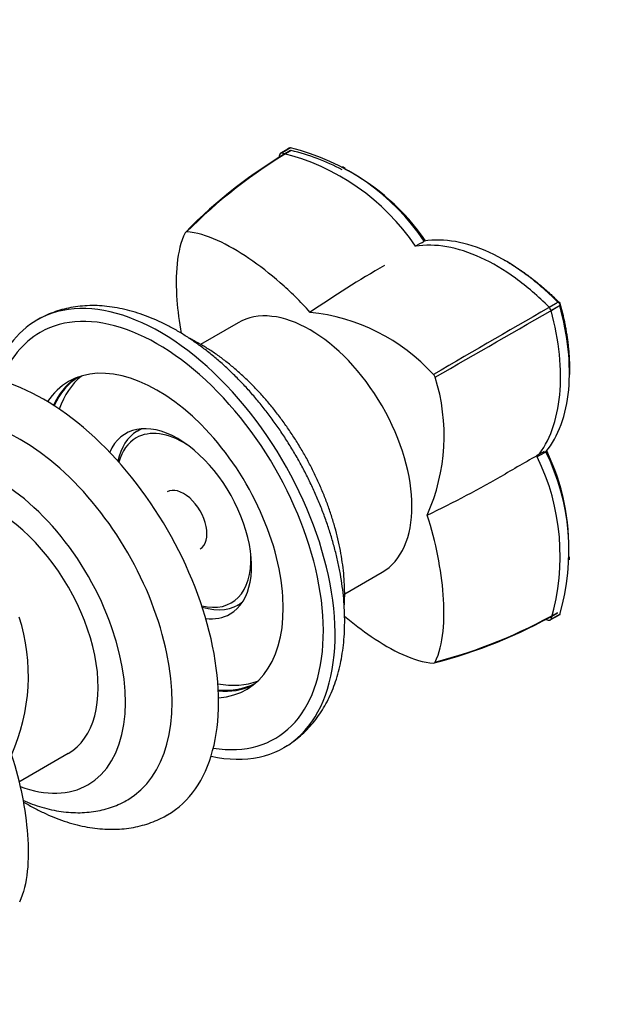
# Paper-space layout 'Layout1' of a CAD drawing. Units: millimetres. Extents: x 0 to 594, y 0 to 825.
# Drawn here: x 94 to 165, y 87 to 206 of the extents above; entities that cross this region are included whole.
import ezdxf
from ezdxf import colors
from ezdxf.entities.mleader import LeaderData, LeaderLine
from ezdxf.math import Vec2, Vec3

# ---------------------------------------------------------------- set-up
doc = ezdxf.new("R2010")
doc.units = ezdxf.units.MM
doc.layers.add('DV7_Défaut', color=7, linetype='Continuous')
doc.layers.add('Défaut', color=7, linetype='Continuous')

# ---------------------------------------------------------------- blocks, each defined once
blk = doc.blocks.new('_DOT')
at = {"color": 0}
blk.add_line((0, 0), (-1, 0), dxfattribs=at)
at = {"color": 0, "const_width": 0.333}
blk.add_lwpolyline([(-0.1665, 0, 1), (0.1665, 0, 1)], format="xyb", close=True, dxfattribs=at)
blk = doc.blocks.new('SE6')
at = {"layer": 'DV7_Défaut', "color": 7, "linetype": 'Continuous'}
for p, q in [((127.24, 190.65), (126.2, 190.03)), ((127.15, 190.66), (127.25, 190.66)), ((133.9, 188.16), (133.56, 188.36)), ((158.67, 171.28), (159.74, 171.89)), ((159.96, 171.5), (158.9, 170.88)), ((159.75, 171.9), (159.92, 171.74)), ((159.91, 171.73), (159.99, 171.78)), ((159.92, 171.74), (159.97, 171.5)), ((120.88, 169.4), (116.34, 166.78)), ((109.15, 156.51), (108.63, 156.21)), ((161.13, 140.58), (161.14, 140.98)), ((133.84, 136.47), (138.38, 139.09)), ((120.83, 135.08), (121.35, 135.38)), ((158.8, 133.29), (159.92, 133.9)), ((158.9, 133.38), (159.96, 133.98)), ((159.97, 133.98), (159.92, 133.89)), ((94.27, 113.63), (100.27, 117.09))]:
    blk.add_line(p, q, dxfattribs=at)
for centre, radius, start, end in [((157.95, 137.77), 60.87, 120.292, 135.5596), ((158.87, 136.79), 62.14, 120.4993, 135.3821), ((148.13, 154.59), 41.72, 120.191, 121.9364), ((120.78, 164.07), 27.36, 33.8847, 76.3397), ((120.94, 164.01), 27.09, 62.2614, 76.3397), ((152.21, 182.2), 27.35, 163.6593, 164.6531), ((126.16, 189.82), 0.204, 79.9544, 160.0456), ((119.74, 163.46), 27.34, 33.9091, 76.344), ((121.24, 164.07), 27.13, 34.2841, 62.2676), ((114.62, 180.25), 0.192, 85.2524, 154.7476), ((30.56, 372.92), 224.13, 299.9447, 300.258), ((209.79, 53.52), 141.95, 120.0614, 124.3779), ((2226.27, -3406.36), 4132.12, 120.01117, 120.24971), ((-1895.85, 3733.17), 4112.41, 299.7504, 299.99008), ((158, 170.63), 0.936, 15.9101, 44.0899), ((127.24, 147.25), 23.54, 42.3981, 84.1709), ((122.38, 155.68), 23.54, 335.8298, 17.6013), ((143.96, 162.52), 0.909, 17.9354, 42.0646), ((185.94, 163.14), 24.81, 179.0143, 180.0605), ((690.7, -777.8), 1073.08, 119.75955, 120.05208), ((183.84, 107.43), 52.87, 118.9114, 120.2352), ((133.74, 141.67), 27.34, 343.6514, 26.1295), ((133.96, 142.07), 27.11, 357.7018, 25.738), ((132.66, 141.08), 27.35, 343.6593, 26.0876), ((82.48, 274.03), 141.95, 295.6221, 299.9386), ((129.82, 186.27), 60.07, 284.332, 299.8042), ((129.13, 188.32), 62.16, 284.6195, 299.4972), ((71.88, 126.52), 23.54, 335.829, 17.602), ((165.13, 159.82), 27.34, 255.3577, 256.344), ((158.71, 133.45), 0.204, 259.915, 340.085), ((144.65, 128.25), 0.192, 265.2524, 334.7476)]:
    blk.add_arc(centre, radius, start, end, dxfattribs=at)
for centre, major_axis, start_param, end_param in [((111.46, 143.75), (-15, 25.98), 2.650645, 6.283185), ((111.1, 143.55), (-14.25, 24.68), 2.699255, 6.283185), ((129.63, 154.25), (-8.75, 15.16), 3.141593, 6.283185), ((111.46, 143.75), (-15, 25.98), 0, 0.490948), ((111.1, 143.55), (-14.25, 24.68), 0, 0.442338), ((97.31, 135.59), (15, -25.98), 0, 3.141762), ((111.1, 143.55), (-10.8, 18.71), 2.863359, 6.283185), ((112.52, 144.37), (-10.75, 18.62), 0.030344, 0.381605), ((113.58, 144.98), (-10.75, 18.62), 0.095003, 0.459583), ((111.1, 143.55), (-10.8, 18.71), 0, 0.278234), ((112.52, 144.37), (-10.8, 18.71), 0.06552, 0.383283), ((94.48, 133.96), (13, -22.52), 0, 3.141897), ((113.58, 144.98), (6.33, -10.96), 0, 3.538624), ((114.73, 145.65), (-6.1, 10.57), 0, 0.575466), ((114.28, 145.39), (-5.78, 10.02), 5.446502, 6.283185), ((114.73, 145.65), (-6.1, 10.57), 6.179177, 6.283185), ((116.48, 146.65), (6.32, -10.96), 3.372759, 3.409122), ((114.28, 145.39), (-5.78, 10.02), 0, 0.513784), ((91.66, 132.32), (11, -19.05), 0, 3.748649), ((91.52, 132.24), (8.75, -15.16), 0, 3.141593), ((114.28, 145.39), (2, -3.46), 0, 3.141593), ((114.28, 145.39), (-5.78, 10.02), 2.627808, 3.978276), ((114.73, 145.65), (-6.1, 10.57), 2.566127, 3.245601), ((113.58, 144.98), (6.33, -10.96), 5.886153, 6.283185), ((116.48, 146.65), (6.32, -10.96), -0.26753, -0.231166), ((113.58, 144.98), (-10.75, 18.62), 2.68201, 3.046589), ((112.52, 144.37), (-10.75, 18.62), 2.759988, 3.111248), ((112.52, 144.37), (-10.8, 18.71), 2.75831, 3.076073), ((91.66, 132.32), (11, -19.05), 5.675629, 6.283185), ((94.48, 133.96), (13, -22.52), 6.28303, 6.283185), ((97.31, 135.59), (15, -25.98), 6.28206, 6.283185)]:
    blk.add_ellipse(centre, major_axis=major_axis, ratio=0.57735, start_param=start_param, end_param=end_param, dxfattribs=at)
for points, knots in [([(114.45, 180.33), (113.92, 179.27), (113.63, 177.98), (113.34, 175.18), (113.35, 173.7), (113.56, 170.86), (113.73, 169.5), (113.98, 168.13)], [0, 0, 0, 0, 0.351064, 0.351064, 0.702128, 0.702128, 1, 1, 1, 1]), ([(129.64, 170.67), (128.47, 172), (127.25, 173.18), (124.77, 175.35), (123.49, 176.34), (120.94, 178.08), (119.66, 178.83), (117.09, 179.98), (115.82, 180.38), (114.64, 180.44)], [0, 0, 0, 0, 0.25, 0.25, 0.5, 0.5, 0.75, 0.75, 1, 1, 1, 1]), ([(159.74, 171.9), (158.41, 173.23), (157.04, 174.42), (154.24, 176.46), (152.82, 177.3), (150.01, 178.58), (148.63, 179.03), (145.97, 179.49), (144.69, 179.51), (143.49, 179.32)], [0, 0, 0, 0, 0.25, 0.25, 0.5, 0.5, 0.75, 0.75, 1, 1, 1, 1]), ([(158.67, 171.28), (157.34, 172.63), (155.98, 173.8), (153.19, 175.83), (151.76, 176.67), (148.97, 177.95), (147.58, 178.4), (144.9, 178.87), (143.63, 178.9), (142.43, 178.71)], [0, 0, 0, 0, 0.25, 0.25, 0.5, 0.5, 0.75, 0.75, 1, 1, 1, 1]), ([(153.47, 176.87), (153.47, 176.87), (153.46, 176.87), (153.44, 176.88), (153.38, 176.92), (153.26, 176.99), (153.15, 177.05), (153.08, 177.09)], [0, 0, 0, 0, 0.1380307, 0.2599743, 0.3836664, 0.6583402, 1, 1, 1, 1]), ([(126.46, 117.79), (126.74, 117.95), (127.26, 118.26), (128.09, 118.88), (128.89, 119.58), (129.65, 120.36), (130.34, 121.21), (130.99, 122.12), (131.57, 123.1), (132.09, 124.14), (132.54, 125.25), (132.93, 126.41), (133.26, 127.63), (133.51, 128.91), (133.7, 130.23), (133.81, 131.59), (133.85, 132.99), (133.82, 134.42), (133.73, 135.88), (133.56, 137.36), (133.33, 138.85), (133.03, 140.36), (132.66, 141.87), (132.23, 143.39), (131.75, 144.9), (131.2, 146.41), (130.59, 147.91), (129.93, 149.4), (129.22, 150.88), (128.46, 152.33), (127.64, 153.75), (126.78, 155.15), (125.88, 156.52), (124.93, 157.84), (123.94, 159.13), (122.92, 160.37), (121.86, 161.57), (120.77, 162.71), (119.65, 163.8), (118.51, 164.84), (117.34, 165.81), (116.14, 166.71), (114.93, 167.55), (113.7, 168.32), (112.46, 169.01), (111.21, 169.62), (109.96, 170.15), (108.7, 170.6), (107.45, 170.96), (106.2, 171.23), (104.97, 171.41), (103.76, 171.5), (102.58, 171.49), (101.43, 171.4), (100.31, 171.21), (99.23, 170.94), (98.21, 170.59), (97.26, 170.18), (96.73, 169.89), (96.46, 169.73)], [0, 0, 0, 0, 0.013461, 0.029688, 0.045935, 0.062257, 0.078701, 0.095311, 0.112119, 0.129145, 0.146396, 0.163865, 0.181532, 0.199366, 0.217332, 0.235394, 0.253517, 0.271673, 0.289835, 0.307986, 0.326115, 0.344218, 0.362293, 0.380338, 0.398357, 0.416351, 0.434324, 0.452281, 0.470224, 0.48816, 0.506092, 0.524026, 0.541964, 0.559911, 0.577872, 0.595852, 0.613855, 0.631886, 0.649949, 0.668047, 0.686183, 0.704358, 0.722572, 0.74082, 0.759094, 0.777381, 0.795655, 0.813886, 0.83204, 0.850075, 0.86795, 0.885627, 0.903077, 0.920284, 0.937249, 0.95399, 0.970536, 0.986928, 1, 1, 1, 1]), ([(158.28, 153.71), (159.04, 154.66), (159.66, 155.77), (160.59, 158.31), (160.9, 159.73), (161.19, 162.8), (161.17, 164.45), (160.8, 167.89), (160.46, 169.68), (159.97, 171.5)], [0, 0, 0, 0, 0.25, 0.25, 0.5, 0.5, 0.75, 0.75, 1, 1, 1, 1]), ([(157.22, 153.1), (157.98, 154.05), (158.59, 155.16), (159.51, 157.69), (159.82, 159.13), (160.12, 162.18), (160.1, 163.82), (159.74, 167.28), (159.4, 169.06), (158.9, 170.88)], [0, 0, 0, 0, 0.25, 0.25, 0.5, 0.5, 0.75, 0.75, 1, 1, 1, 1]), ([(133.79, 134.83), (133.79, 134.86), (133.82, 135.33), (133.85, 136.24), (133.82, 137.58), (133.73, 138.95), (133.56, 140.33), (133.32, 141.73), (133.02, 143.14), (132.66, 144.56), (132.23, 145.97), (131.74, 147.39), (131.2, 148.79), (130.59, 150.18), (129.94, 151.55), (129.23, 152.9), (128.47, 154.23), (127.66, 155.53), (126.81, 156.79), (125.92, 158.02), (124.99, 159.21), (124.02, 160.35), (123.02, 161.44), (121.98, 162.48), (120.92, 163.46), (119.83, 164.38), (118.72, 165.24), (117.58, 166.03), (116.43, 166.74), (115.55, 167.23), (115.06, 167.47), (114.97, 167.52)], [0, 0, 0, 0, 0.00298, 0.039648, 0.076416, 0.113215, 0.149991, 0.186716, 0.223376, 0.259967, 0.296488, 0.332945, 0.369347, 0.405704, 0.442027, 0.478328, 0.514621, 0.550917, 0.587226, 0.623562, 0.659936, 0.696362, 0.732853, 0.76942, 0.806074, 0.842822, 0.879669, 0.916613, 0.953644, 0.99074, 1, 1, 1, 1]), ([(144.82, 128.17), (145.36, 129.23), (145.64, 130.52), (145.93, 133.32), (145.92, 134.8), (145.7, 137.88), (145.47, 139.48), (144.83, 142.72), (144.43, 144.36), (143.86, 146.04)], [0, 0, 0, 0, 0.25, 0.25, 0.5, 0.5, 0.75, 0.75, 1, 1, 1, 1]), ([(133.83, 133.75), (134.89, 132.85), (135.97, 132.03), (138.34, 130.42), (139.61, 129.67), (142.18, 128.52), (143.45, 128.12), (144.63, 128.06)], [0, 0, 0, 0, 0.297881, 0.297881, 0.648941, 0.648941, 1, 1, 1, 1]), ([(93.36, 116.88), (93.93, 115.2), (94.33, 113.57), (94.97, 110.33), (95.2, 108.73), (95.42, 105.64), (95.43, 104.16), (95.14, 101.38), (94.85, 100.07), (94.32, 99.01)], [0, 0, 0, 0, 0.25, 0.25, 0.5, 0.5, 0.75, 0.75, 1, 1, 1, 1]), ([(94.75, 111.38), (95.12, 111.22), (95.89, 110.91), (97.06, 110.52), (98.24, 110.22), (99.41, 110), (100.56, 109.89), (101.69, 109.86), (102.79, 109.93), (103.86, 110.08), (104.89, 110.33), (105.86, 110.65), (106.75, 111.03), (107.23, 111.31), (107.48, 111.45)], [0, 0, 0, 0, 0.085815, 0.175854, 0.26532, 0.353951, 0.441499, 0.52777, 0.612655, 0.696147, 0.77834, 0.859409, 0.939597, 1, 1, 1, 1]), ([(94.78, 111.21), (94.88, 111.15), (95.38, 110.85), (96.31, 110.33), (97.56, 109.72), (98.81, 109.19), (100.07, 108.74), (101.32, 108.38), (102.57, 108.11), (103.8, 107.93), (105.01, 107.85), (106.19, 107.85), (107.34, 107.95), (108.46, 108.13), (109.53, 108.4), (110.56, 108.75), (111.5, 109.16), (112.02, 109.45), (112.29, 109.6)], [0, 0, 0, 0, 0.016188, 0.085656, 0.155171, 0.224635, 0.29394, 0.362949, 0.431507, 0.499457, 0.566653, 0.632986, 0.698396, 0.762889, 0.826525, 0.889422, 0.951735, 1, 1, 1, 1])]:
    blk.add_open_spline(points, degree=3, knots=knots, dxfattribs=at)
for points in [[(153.64, 176.77), (156.84, 174.93), (159.99, 171.78)], [(159.99, 171.78), (161.18, 167.36), (161.14, 163.57)]]:
    blk.add_open_spline(points, degree=2, dxfattribs=at)

psp = doc.layouts.get("Layout1")

# ---------------------------------------------------------------- block references
at = {"layer": 'Défaut'}
psp.add_blockref('SE6', (0, 0), dxfattribs=at)

# ---------------------------------------------------------------- leaders
at = {"layer": 'Défaut', "color": 7, "linetype": 'Continuous'}
ml = psp.add_multileader_mtext('Standard', dxfattribs=at)
ml.set_content('{\\pxsm0.9;\\fSolid Edge ISO|b1||i0||c0|p34;\\W1.;19/05/2016\\P}', color=256)
ml.set_leader_properties()
ml.set_arrow_properties(name='DOT')
ml.build(insert=Vec2(0, 0))
ml.multileader.update_dxf_attribs({"leader_type": 0, "dogleg_length": 0, "arrow_head_size": 12})
ctx = ml.context
ctx.base_point, ctx.char_height, ctx.arrow_head_size, ctx.landing_gap_size = Vec3(504.16, 815.74), 12, 12, 4.2
notes = []
notes.append((ctx, [(0, (0, 0, 0), (0, 0), (1, 0), 1, [])]))
ctx.mtext.insert = Vec3(508.36, 821.86)
for ctx, leaders in notes:
    for number, flags, end, landing, length, lines in leaders:
        leader = LeaderData()
        leader.index, (leader.has_last_leader_line, leader.has_dogleg_vector, leader.attachment_direction) = number, flags
        leader.last_leader_point, leader.dogleg_vector, leader.dogleg_length = Vec3(end), Vec3(landing), length
        for number, points, colour, breaks in lines:
            line = LeaderLine()
            line.index, line.vertices, line.color, line.breaks = number, Vec3.list(points), colors.encode_raw_color(colour), breaks
            leader.lines.append(line)
        ctx.leaders.append(leader)

doc.saveas('drawing.dxf')
